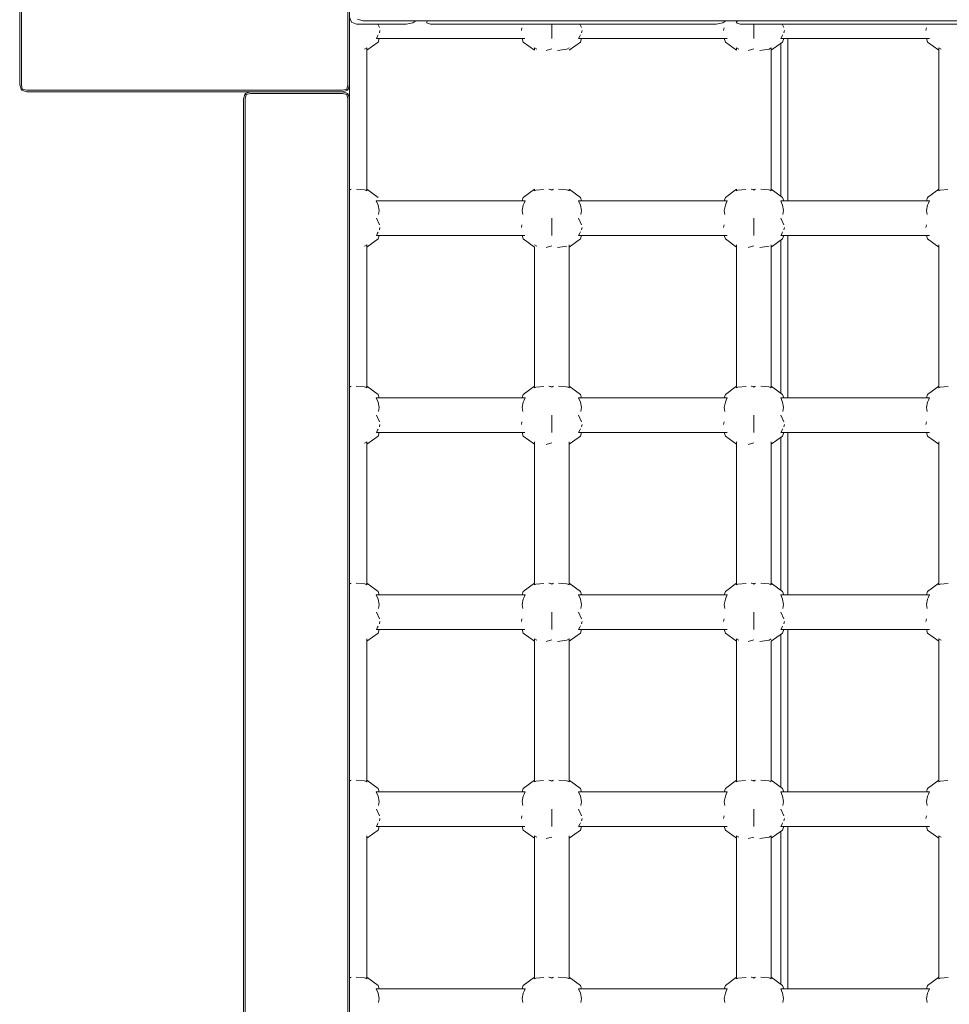
# Model space of a CAD drawing. Units: millimetres. Extents: x -2841 to 4667, y -3515 to 4357.
# Drawn here: x -1342 to -947, y -686 to -268 of the extents above; entities that cross this region are included whole.
import ezdxf

# ---------------------------------------------------------------- set-up
doc = ezdxf.new("R2010")
doc.units = ezdxf.units.MM
doc.header["$MEASUREMENT"] = 0
for name, color, linetype, lineweight in [('B_Ном._пера__7', 7, 'Continuous', 18), ('O_Ном._пера__7', 7, 'Continuous', 18), ('R_Ном._пера__7', 7, 'Continuous', 18), ('S_Ном._пера__7', 7, 'Continuous', 18)]:
    doc.layers.add(name, color=color, linetype=linetype, lineweight=lineweight)

msp = doc.modelspace()

# ---------------------------------------------------------------- linework, layer by layer
at = {"layer": 'B_Ном._пера__7', "color": 7, "linetype": 'Continuous', "lineweight": 18}
for points in [[(-1341.88, -295.21), (-1341.88, -161.21)], [(-1341.14, -161.21), (-1341.14, -295.21)], [(-1202.62, -295.21), (-1202.62, -161.21)], [(-1201.88, -161.21), (-1201.88, -295.21)], [(-1341.13, -297.46), (-1341.88, -295.21)], [(-1340.76, -297.08), (-1341.14, -295.21)], [(-1202.99, -297.08), (-1202.62, -295.21)], [(-1202.63, -297.46), (-1201.88, -295.21)], [(-1340.76, -297.08), (-1341.13, -297.46)], [(-1341.13, -297.46), (-1338.88, -298.21)], [(-1340.76, -297.08), (-1338.91, -297.46)], [(-1338.91, -297.46), (-1204.84, -297.46)], [(-1209.24, -297.46), (-1338.88, -297.46)], [(-1204.88, -298.21), (-1338.88, -298.21)], [(-1202.63, -297.46), (-1204.88, -298.21)], [(-1202.99, -297.08), (-1204.84, -297.46)], [(-1202.99, -297.08), (-1202.63, -297.46)]]:
    msp.add_lwpolyline(points, dxfattribs=at)
at = {"layer": 'O_Ном._пера__7', "color": 7, "linetype": 'Continuous', "lineweight": 18}
for points in [[(-1201.88, -275.57), (-1201.88, -268.21)], [(-1201.88, -268.21), (-1201.88, -275.57)], [(-1189.23, -270.94), (-1189.93, -269.42)], [(-1128.72, -270.95), (-1128.97, -272.08)], [(-1116.06, -275.57), (-1116.06, -269.42)], [(-1116.06, -269.42), (-1116.06, -275.57)], [(-1116.06, -275.57), (-1116.06, -269.42)], [(-1116.06, -269.42), (-1116.06, -275.57)], [(-1103.41, -270.94), (-1104.12, -269.42)], [(-1042.9, -270.95), (-1043.16, -272.08)], [(-1030.25, -275.57), (-1030.25, -269.42)], [(-1030.25, -269.42), (-1030.25, -275.57)], [(-1030.25, -275.57), (-1030.25, -269.42)], [(-1030.25, -269.42), (-1030.25, -275.57)], [(-1017.6, -270.94), (-1018.3, -269.42)], [(-957.09, -270.95), (-957.35, -272.08)], [(-1189.97, -274.55), (-1190.5, -275.57)], [(-1189.55, -275.57), (-1190.5, -275.57)], [(-1127.44, -275.57), (-1190.5, -275.57)], [(-1189.97, -274.55), (-1189.72, -274.05)], [(-1189.27, -275.57), (-1189.74, -277.03)], [(-1189.27, -275.57), (-1189.55, -275.57)], [(-1189.21, -273.07), (-1188.97, -272.08)], [(-1128.39, -275.57), (-1128.67, -275.57)], [(-1128.2, -277.03), (-1128.67, -275.57)], [(-1104.16, -274.55), (-1104.69, -275.57)], [(-1103.73, -275.57), (-1104.69, -275.57)], [(-1041.63, -275.57), (-1104.69, -275.57)], [(-1104.16, -274.55), (-1103.9, -274.04)], [(-1103.46, -275.57), (-1103.93, -277.03)], [(-1103.46, -275.57), (-1103.73, -275.57)], [(-1103.4, -273.07), (-1103.15, -272.08)], [(-1042.58, -275.57), (-1042.86, -275.57)], [(-1042.39, -277.03), (-1042.86, -275.57)], [(-1018.35, -274.55), (-1018.87, -275.57)], [(-1017.92, -275.57), (-1018.87, -275.57)], [(-955.82, -275.57), (-1018.87, -275.57)], [(-1018.35, -274.55), (-1018.09, -274.04)], [(-1017.64, -275.57), (-1018.12, -277.03)], [(-1017.64, -275.57), (-1017.92, -275.57)], [(-1017.59, -273.07), (-1017.34, -272.08)], [(-1015.88, -344.48), (-1015.88, -275.57)], [(-956.77, -275.57), (-957.05, -275.57)], [(-956.57, -277.03), (-957.05, -275.57)], [(-1195.49, -280.06), (-1194.52, -279.49)], [(-1194.52, -280.49), (-1189.74, -277.03)], [(-1194.52, -279.49), (-1194.52, -340.22)], [(-1128.2, -277.03), (-1123.43, -280.49)], [(-1123.43, -280.49), (-1123.43, -279.49)], [(-1122.45, -280.06), (-1123.43, -279.49)], [(-1118.5, -280.62), (-1116.06, -279.99)], [(-1113.63, -280.62), (-1109.68, -280.06)], [(-1109.68, -280.06), (-1108.7, -279.49)], [(-1108.7, -280.49), (-1103.93, -277.03)], [(-1042.39, -277.03), (-1037.61, -280.49)], [(-1037.61, -280.49), (-1037.61, -279.49)], [(-1036.64, -280.06), (-1037.61, -279.49)], [(-1032.69, -280.62), (-1030.25, -279.99)], [(-1027.82, -280.62), (-1023.87, -280.06)], [(-1023.87, -280.06), (-1022.89, -279.49)], [(-1022.89, -280.49), (-1018.12, -277.03)], [(-1022.89, -340.22), (-1022.89, -279.49)], [(-1018.88, -277.58), (-1018.88, -342.48)], [(-956.57, -277.03), (-951.8, -280.49)], [(-950.83, -280.06), (-951.8, -279.49)], [(-951.8, -280.49), (-951.8, -279.49)], [(-951.8, -279.49), (-951.8, -340.22)], [(-1201.88, -337.58), (-1201.88, -282.47)], [(-1201.49, -339.61), (-1201.88, -339.9)], [(-1201.15, -339.56), (-1201.49, -339.61)], [(-1195.57, -339.85), (-1198.96, -339.56)], [(-1195.57, -339.85), (-1195.04, -339.89)], [(-1195.04, -339.89), (-1194.52, -340.22)], [(-1194.52, -339.56), (-1194.52, -340.22)], [(-1194.52, -339.56), (-1189.74, -343.03)], [(-1128.2, -343.03), (-1123.43, -339.56)], [(-1123.43, -340.04), (-1123.43, -339.56)], [(-1122.9, -339.89), (-1123.43, -340.22)], [(-1123.43, -340.04), (-1123.43, -340.22)], [(-1119.57, -339.61), (-1122.9, -339.89)], [(-1117.15, -339.5), (-1117.26, -339.48)], [(-1117.15, -339.5), (-1116.45, -339.61)], [(-1116.45, -339.61), (-1116.06, -339.9)], [(-1115.68, -339.61), (-1116.06, -339.9)], [(-1115.34, -339.56), (-1115.68, -339.61)], [(-1109.76, -339.85), (-1113.16, -339.56)], [(-1109.76, -339.85), (-1109.23, -339.89)], [(-1109.23, -339.89), (-1108.7, -340.22)], [(-1108.7, -339.56), (-1108.7, -340.22)], [(-1108.7, -339.56), (-1103.93, -343.03)], [(-1042.39, -343.03), (-1037.61, -339.56)], [(-1037.61, -340.04), (-1037.61, -339.56)], [(-1037.09, -339.89), (-1037.61, -340.22)], [(-1037.61, -340.04), (-1037.61, -340.22)], [(-1033.74, -339.61), (-1037.09, -339.89)], [(-1031.34, -339.5), (-1031.44, -339.48)], [(-1031.34, -339.5), (-1030.64, -339.61)], [(-1030.64, -339.61), (-1030.25, -339.9)], [(-1029.87, -339.61), (-1030.25, -339.9)], [(-1029.54, -339.56), (-1029.87, -339.61)], [(-1023.95, -339.85), (-1027.34, -339.56)], [(-1023.95, -339.85), (-1023.41, -339.89)], [(-1023.41, -339.89), (-1022.89, -340.22)], [(-1022.89, -339.56), (-1022.89, -340.22)], [(-1022.89, -339.56), (-1018.12, -343.03)], [(-956.57, -343.03), (-951.8, -339.56)], [(-951.8, -340.04), (-951.8, -339.56)], [(-951.28, -339.89), (-951.8, -340.22)], [(-951.8, -340.04), (-951.8, -340.22)], [(-947.94, -339.61), (-951.28, -339.89)], [(-1190.05, -344.48), (-1190.55, -344.48)], [(-1189.74, -346.31), (-1190.55, -344.48)], [(-1190.55, -344.48), (-1127.39, -344.48)], [(-1190.05, -344.48), (-1189.74, -344.48)], [(-1189.74, -344.48), (-1189.27, -344.48)], [(-1189.28, -348.54), (-1189.74, -346.31)], [(-1128.2, -343.03), (-1128.67, -344.48)], [(-1128.2, -346.31), (-1128.67, -348.54)], [(-1128.2, -344.48), (-1127.39, -344.48)], [(-1127.84, -345.49), (-1128.2, -346.31)], [(-1127.84, -345.49), (-1127.39, -344.48)], [(-1104.24, -344.48), (-1104.73, -344.48)], [(-1103.93, -346.31), (-1104.73, -344.48)], [(-1104.73, -344.48), (-1041.58, -344.48)], [(-1104.24, -344.48), (-1103.93, -344.48)], [(-1103.46, -344.48), (-1103.93, -343.03)], [(-1103.46, -348.54), (-1103.93, -346.31)], [(-1042.39, -343.03), (-1042.86, -344.48)], [(-1042.39, -346.31), (-1042.85, -348.54)], [(-1042.39, -344.48), (-1041.58, -344.48)], [(-1042.03, -345.49), (-1042.39, -346.31)], [(-1042.03, -345.49), (-1041.58, -344.48)], [(-1018.42, -344.48), (-1018.92, -344.48)], [(-1018.12, -346.31), (-1018.92, -344.48)], [(-1018.92, -344.48), (-955.77, -344.48)], [(-1018.42, -344.48), (-1018.12, -344.48)], [(-1017.64, -344.48), (-1018.12, -343.03)], [(-1017.65, -348.54), (-1018.12, -346.31)], [(-956.57, -343.03), (-957.05, -344.48)], [(-956.57, -346.31), (-957.04, -348.54)], [(-956.21, -345.49), (-956.57, -346.31)], [(-956.21, -345.49), (-955.77, -344.48)], [(-1189.56, -350.2), (-1189.28, -348.54)], [(-1128.67, -348.54), (-1128.38, -350.2)], [(-1103.75, -350.19), (-1103.46, -348.54)], [(-1042.85, -348.54), (-1042.56, -350.19)], [(-1017.94, -350.19), (-1017.65, -348.54)], [(-957.04, -348.54), (-956.75, -350.2)], [(-1201.88, -359.21), (-1201.88, -351.85)], [(-1201.88, -351.85), (-1201.88, -359.21)], [(-1189.23, -354.58), (-1190.49, -351.85)], [(-1128.72, -354.58), (-1128.97, -355.71)], [(-1116.06, -359.21), (-1116.06, -351.85)], [(-1116.06, -351.85), (-1116.06, -359.21)], [(-1116.06, -359.21), (-1116.06, -351.85)], [(-1116.06, -351.85), (-1116.06, -359.21)], [(-1103.41, -354.58), (-1104.68, -351.85)], [(-1042.9, -354.58), (-1043.16, -355.71)], [(-1030.25, -359.21), (-1030.25, -351.85)], [(-1030.25, -351.85), (-1030.25, -359.21)], [(-1030.25, -359.21), (-1030.25, -351.85)], [(-1030.25, -351.85), (-1030.25, -359.21)], [(-1017.6, -354.58), (-1018.87, -351.85)], [(-957.09, -354.58), (-957.35, -355.71)], [(-1189.97, -358.19), (-1190.5, -359.21)], [(-1189.55, -359.21), (-1190.5, -359.21)], [(-1190.5, -359.21), (-1127.44, -359.21)], [(-1189.97, -358.19), (-1189.72, -357.69)], [(-1189.27, -359.21), (-1189.74, -360.66)], [(-1189.27, -359.21), (-1189.55, -359.21)], [(-1189.21, -356.7), (-1188.97, -355.71)], [(-1128.39, -359.21), (-1128.67, -359.21)], [(-1128.2, -360.66), (-1128.67, -359.21)], [(-1104.16, -358.19), (-1104.69, -359.21)], [(-1103.73, -359.21), (-1104.69, -359.21)], [(-1104.69, -359.21), (-1041.63, -359.21)], [(-1104.16, -358.19), (-1103.9, -357.67)], [(-1103.46, -359.21), (-1103.93, -360.66)], [(-1103.46, -359.21), (-1103.73, -359.21)], [(-1103.4, -356.7), (-1103.15, -355.71)], [(-1042.58, -359.21), (-1042.86, -359.21)], [(-1042.39, -360.66), (-1042.86, -359.21)], [(-1018.35, -358.19), (-1018.87, -359.21)], [(-1017.92, -359.21), (-1018.87, -359.21)], [(-1018.87, -359.21), (-955.82, -359.21)], [(-1018.35, -358.19), (-1018.08, -357.67)], [(-1017.64, -359.21), (-1018.12, -360.66)], [(-1017.64, -359.21), (-1017.92, -359.21)], [(-1017.59, -356.7), (-1017.34, -355.71)], [(-1015.88, -428.12), (-1015.88, -359.21)], [(-956.77, -359.21), (-957.05, -359.21)], [(-956.57, -360.66), (-957.05, -359.21)], [(-1195.49, -363.7), (-1194.52, -363.13)], [(-1194.52, -364.13), (-1189.74, -360.66)], [(-1194.52, -363.13), (-1194.52, -423.86)], [(-1128.2, -360.66), (-1123.43, -364.13)], [(-1122.45, -363.7), (-1123.43, -363.13)], [(-1118.5, -364.26), (-1116.06, -363.63)], [(-1108.7, -364.13), (-1103.93, -360.66)], [(-1108.7, -423.86), (-1108.7, -363.13)], [(-1042.39, -360.66), (-1037.61, -364.13)], [(-1037.61, -364.13), (-1037.61, -363.13)], [(-1037.61, -423.86), (-1037.61, -363.13)], [(-1032.69, -364.26), (-1030.25, -363.63)], [(-1022.89, -364.13), (-1018.12, -360.66)], [(-1022.89, -423.86), (-1022.89, -363.13)], [(-1018.88, -361.21), (-1018.88, -426.11)], [(-956.57, -360.66), (-951.8, -364.13)], [(-951.8, -364.13), (-951.8, -363.13)], [(-951.8, -363.13), (-951.8, -423.86)], [(-1201.88, -421.22), (-1201.88, -366.11)], [(-1123.43, -423.2), (-1123.43, -364.13)], [(-1113.63, -364.26), (-1109.68, -363.7)], [(-1027.82, -364.26), (-1023.87, -363.7)], [(-1201.49, -423.25), (-1201.88, -423.54)], [(-1201.15, -423.19), (-1201.49, -423.25)], [(-1195.57, -423.48), (-1199.02, -423.19)], [(-1195.57, -423.48), (-1195.04, -423.53)], [(-1195.04, -423.53), (-1194.52, -423.86)], [(-1194.52, -423.2), (-1194.52, -423.86)], [(-1194.52, -423.2), (-1189.74, -426.66)], [(-1128.2, -426.66), (-1123.43, -423.2)], [(-1123.43, -423.67), (-1123.43, -423.2)], [(-1122.9, -423.53), (-1123.43, -423.86)], [(-1123.43, -423.67), (-1123.43, -423.86)], [(-1119.46, -423.24), (-1122.9, -423.53)], [(-1117.15, -423.13), (-1117.26, -423.12)], [(-1117.15, -423.13), (-1116.45, -423.25)], [(-1116.45, -423.25), (-1116.06, -423.54)], [(-1115.68, -423.25), (-1116.06, -423.54)], [(-1115.34, -423.19), (-1115.68, -423.25)], [(-1109.76, -423.48), (-1113.22, -423.19)], [(-1109.76, -423.48), (-1109.23, -423.53)], [(-1109.23, -423.53), (-1108.7, -423.86)], [(-1108.7, -423.2), (-1108.7, -423.86)], [(-1108.7, -423.2), (-1103.93, -426.66)], [(-1042.39, -426.66), (-1037.61, -423.2)], [(-1037.61, -423.67), (-1037.61, -423.2)], [(-1037.09, -423.53), (-1037.61, -423.86)], [(-1037.61, -423.67), (-1037.61, -423.86)], [(-1033.62, -423.23), (-1037.09, -423.53)], [(-1031.34, -423.13), (-1031.45, -423.11)], [(-1031.34, -423.13), (-1030.64, -423.25)], [(-1030.64, -423.25), (-1030.25, -423.54)], [(-1029.87, -423.25), (-1030.25, -423.54)], [(-1029.54, -423.2), (-1029.87, -423.25)], [(-1023.95, -423.48), (-1027.4, -423.19)], [(-1023.95, -423.48), (-1023.41, -423.53)], [(-1023.41, -423.53), (-1022.89, -423.86)], [(-1022.89, -423.2), (-1022.89, -423.86)], [(-1022.89, -423.2), (-1018.12, -426.66)], [(-956.57, -426.66), (-951.8, -423.2)], [(-951.8, -423.67), (-951.8, -423.2)], [(-951.28, -423.53), (-951.8, -423.86)], [(-951.8, -423.67), (-951.8, -423.86)], [(-947.84, -423.24), (-951.28, -423.53)], [(-1190.05, -428.12), (-1190.55, -428.12)], [(-1189.74, -429.95), (-1190.55, -428.12)], [(-1190.55, -428.12), (-1127.39, -428.12)], [(-1190.05, -428.12), (-1189.74, -428.12)], [(-1189.27, -428.12), (-1189.74, -426.66)], [(-1189.74, -428.12), (-1189.27, -428.12)], [(-1189.28, -432.18), (-1189.74, -429.95)], [(-1128.2, -426.66), (-1128.67, -428.12)], [(-1128.2, -429.95), (-1128.67, -432.18)], [(-1128.2, -428.12), (-1127.39, -428.12)], [(-1127.84, -429.13), (-1128.2, -429.95)], [(-1127.84, -429.13), (-1127.39, -428.12)], [(-1104.24, -428.12), (-1104.73, -428.12)], [(-1103.93, -429.95), (-1104.73, -428.12)], [(-1104.73, -428.12), (-1041.58, -428.12)], [(-1104.24, -428.12), (-1103.93, -428.12)], [(-1103.46, -428.12), (-1103.93, -426.66)], [(-1103.93, -428.12), (-1103.46, -428.12)], [(-1103.46, -432.18), (-1103.93, -429.95)], [(-1042.39, -426.66), (-1042.86, -428.12)], [(-1042.39, -429.95), (-1042.85, -432.18)], [(-1042.39, -428.12), (-1041.58, -428.12)], [(-1042.03, -429.13), (-1042.39, -429.95)], [(-1042.03, -429.13), (-1041.58, -428.12)], [(-1018.42, -428.12), (-1018.92, -428.12)], [(-1018.12, -429.95), (-1018.92, -428.12)], [(-1018.92, -428.12), (-955.77, -428.12)], [(-1018.42, -428.12), (-1018.12, -428.12)], [(-1017.64, -428.12), (-1018.12, -426.66)], [(-1017.65, -432.18), (-1018.12, -429.95)], [(-956.57, -426.66), (-957.05, -428.12)], [(-956.57, -429.95), (-957.04, -432.18)], [(-956.21, -429.13), (-956.57, -429.95)], [(-956.21, -429.13), (-955.77, -428.12)], [(-1189.56, -433.83), (-1189.28, -432.18)], [(-1128.67, -432.18), (-1128.38, -433.83)], [(-1103.75, -433.83), (-1103.46, -432.18)], [(-1042.85, -432.18), (-1042.56, -433.83)], [(-1017.94, -433.83), (-1017.65, -432.18)], [(-957.04, -432.18), (-956.75, -433.83)], [(-1201.88, -442.84), (-1201.88, -435.48)], [(-1201.88, -435.48), (-1201.88, -442.84)], [(-1189.23, -438.22), (-1190.49, -435.48)], [(-1128.72, -438.22), (-1128.97, -439.35)], [(-1116.06, -442.84), (-1116.06, -435.48)], [(-1116.06, -435.48), (-1116.06, -442.84)], [(-1116.06, -442.84), (-1116.06, -435.48)], [(-1116.06, -435.48), (-1116.06, -442.84)], [(-1103.41, -438.22), (-1104.68, -435.48)], [(-1042.9, -438.22), (-1043.16, -439.35)], [(-1030.25, -442.84), (-1030.25, -435.48)], [(-1030.25, -435.48), (-1030.25, -442.84)], [(-1030.25, -442.84), (-1030.25, -435.48)], [(-1030.25, -435.48), (-1030.25, -442.84)], [(-1017.6, -438.22), (-1018.87, -435.48)], [(-957.09, -438.22), (-957.35, -439.35)], [(-1189.97, -441.82), (-1190.5, -442.84)], [(-1189.55, -442.84), (-1190.5, -442.84)], [(-1190.5, -442.84), (-1127.44, -442.84)], [(-1189.97, -441.82), (-1189.73, -441.34)], [(-1189.27, -442.84), (-1189.74, -444.3)], [(-1189.27, -442.84), (-1189.55, -442.84)], [(-1189.21, -440.34), (-1188.97, -439.35)], [(-1128.39, -442.84), (-1128.67, -442.84)], [(-1128.2, -444.3), (-1128.67, -442.84)], [(-1104.16, -441.82), (-1104.69, -442.84)], [(-1103.73, -442.84), (-1104.69, -442.84)], [(-1104.69, -442.84), (-1041.63, -442.84)], [(-1104.16, -441.82), (-1103.9, -441.31)], [(-1103.46, -442.84), (-1103.93, -444.3)], [(-1103.46, -442.84), (-1103.73, -442.84)], [(-1103.4, -440.34), (-1103.15, -439.35)], [(-1042.58, -442.84), (-1042.86, -442.84)], [(-1042.39, -444.3), (-1042.86, -442.84)], [(-1018.35, -441.82), (-1018.87, -442.84)], [(-1017.92, -442.84), (-1018.87, -442.84)], [(-1018.87, -442.84), (-955.82, -442.84)], [(-1018.35, -441.82), (-1018.09, -441.31)], [(-1017.64, -442.84), (-1018.12, -444.3)], [(-1017.64, -442.84), (-1017.92, -442.84)], [(-1017.59, -440.34), (-1017.34, -439.35)], [(-1015.88, -511.76), (-1015.88, -442.84)], [(-956.77, -442.84), (-957.05, -442.84)], [(-956.57, -444.3), (-957.05, -442.84)], [(-1195.49, -447.34), (-1194.52, -446.76)], [(-1194.52, -447.77), (-1189.74, -444.3)], [(-1194.52, -446.76), (-1194.52, -507.5)], [(-1128.2, -444.3), (-1123.43, -447.77)], [(-1123.43, -447.77), (-1123.43, -446.76)], [(-1123.43, -507.5), (-1123.43, -446.76)], [(-1118.5, -447.89), (-1116.06, -447.26)], [(-1108.7, -447.77), (-1103.93, -444.3)], [(-1108.7, -507.5), (-1108.7, -446.76)], [(-1042.39, -444.3), (-1037.61, -447.77)], [(-1037.61, -447.77), (-1037.61, -446.76)], [(-1037.61, -507.5), (-1037.61, -446.76)], [(-1032.69, -447.89), (-1030.25, -447.26)], [(-1022.89, -447.77), (-1018.12, -444.3)], [(-1022.89, -507.5), (-1022.89, -446.76)], [(-1018.88, -444.85), (-1018.88, -509.75)], [(-956.57, -444.3), (-951.8, -447.77)], [(-951.8, -447.77), (-951.8, -446.76)], [(-951.8, -446.76), (-951.8, -507.5)], [(-1201.88, -504.85), (-1201.88, -449.75)], [(-1201.49, -506.89), (-1201.88, -507.18)], [(-1201.15, -506.83), (-1201.49, -506.89)], [(-1195.57, -507.12), (-1199.02, -506.83)], [(-1195.57, -507.12), (-1195.04, -507.16)], [(-1195.04, -507.16), (-1194.52, -507.5)], [(-1194.52, -506.83), (-1194.52, -507.5)], [(-1194.52, -506.83), (-1189.74, -510.3)], [(-1128.2, -510.3), (-1123.43, -506.83)], [(-1123.43, -507.31), (-1123.43, -506.83)], [(-1122.9, -507.16), (-1123.43, -507.5)], [(-1123.43, -507.31), (-1123.43, -507.5)], [(-1119.5, -506.88), (-1122.9, -507.16)], [(-1117.15, -506.77), (-1117.26, -506.75)], [(-1117.15, -506.77), (-1116.45, -506.89)], [(-1116.45, -506.89), (-1116.06, -507.18)], [(-1115.68, -506.89), (-1116.06, -507.18)], [(-1115.34, -506.83), (-1115.68, -506.89)], [(-1109.76, -507.12), (-1113.22, -506.83)], [(-1109.76, -507.12), (-1109.23, -507.16)], [(-1109.23, -507.16), (-1108.7, -507.5)], [(-1108.7, -506.83), (-1108.7, -507.5)], [(-1108.7, -506.83), (-1103.93, -510.3)], [(-1042.39, -510.3), (-1037.61, -506.83)], [(-1037.61, -507.31), (-1037.61, -506.83)], [(-1037.09, -507.16), (-1037.61, -507.5)], [(-1037.61, -507.31), (-1037.61, -507.5)], [(-1033.61, -506.87), (-1037.09, -507.16)], [(-1031.34, -506.77), (-1031.45, -506.75)], [(-1031.34, -506.77), (-1030.64, -506.89)], [(-1030.64, -506.89), (-1030.25, -507.18)], [(-1029.87, -506.89), (-1030.25, -507.18)], [(-1029.54, -506.83), (-1029.87, -506.89)], [(-1023.95, -507.12), (-1027.4, -506.83)], [(-1023.95, -507.12), (-1023.41, -507.16)], [(-1023.41, -507.16), (-1022.89, -507.5)], [(-1022.89, -506.83), (-1022.89, -507.5)], [(-1022.89, -506.83), (-1018.12, -510.3)], [(-956.57, -510.3), (-951.8, -506.83)], [(-951.8, -507.31), (-951.8, -506.83)], [(-951.28, -507.16), (-951.8, -507.5)], [(-951.8, -507.31), (-951.8, -507.5)], [(-947.84, -506.87), (-951.28, -507.16)], [(-1190.05, -511.76), (-1190.55, -511.76)], [(-1189.74, -513.58), (-1190.55, -511.76)], [(-1190.55, -511.76), (-1127.39, -511.76)], [(-1190.05, -511.76), (-1189.74, -511.76)], [(-1189.27, -511.76), (-1189.74, -510.3)], [(-1189.74, -511.76), (-1189.27, -511.76)], [(-1189.28, -515.82), (-1189.74, -513.58)], [(-1128.2, -510.3), (-1128.67, -511.76)], [(-1128.2, -513.58), (-1128.67, -515.82)], [(-1128.2, -511.76), (-1127.39, -511.76)], [(-1127.84, -512.77), (-1128.2, -513.58)], [(-1127.84, -512.77), (-1127.39, -511.76)], [(-1104.24, -511.76), (-1104.73, -511.76)], [(-1103.93, -513.58), (-1104.73, -511.76)], [(-1104.73, -511.76), (-1041.58, -511.76)], [(-1104.24, -511.76), (-1103.93, -511.76)], [(-1103.46, -511.76), (-1103.93, -510.3)], [(-1103.46, -515.82), (-1103.93, -513.58)], [(-1042.39, -510.3), (-1042.86, -511.76)], [(-1042.39, -513.58), (-1042.85, -515.82)], [(-1042.39, -511.76), (-1041.58, -511.76)], [(-1042.03, -512.77), (-1042.39, -513.58)], [(-1042.03, -512.77), (-1041.58, -511.76)], [(-1018.42, -511.76), (-1018.92, -511.76)], [(-1018.12, -513.58), (-1018.92, -511.76)], [(-1018.92, -511.76), (-955.77, -511.76)], [(-1018.42, -511.76), (-1018.12, -511.76)], [(-1017.64, -511.76), (-1018.12, -510.3)], [(-1018.12, -511.76), (-1017.64, -511.76)], [(-1017.65, -515.82), (-1018.12, -513.58)], [(-956.57, -510.3), (-957.05, -511.76)], [(-956.57, -513.58), (-957.04, -515.82)], [(-956.57, -511.76), (-955.77, -511.76)], [(-956.21, -512.77), (-956.57, -513.58)], [(-956.21, -512.77), (-955.77, -511.76)], [(-1189.56, -517.47), (-1189.28, -515.82)], [(-1128.67, -515.82), (-1128.38, -517.47)], [(-1103.75, -517.47), (-1103.46, -515.82)], [(-1042.85, -515.82), (-1042.56, -517.47)], [(-1017.94, -517.47), (-1017.65, -515.82)], [(-957.04, -515.82), (-956.75, -517.47)], [(-1201.88, -526.48), (-1201.88, -519.12)], [(-1201.88, -519.12), (-1201.88, -526.48)], [(-1189.23, -521.85), (-1190.49, -519.12)], [(-1128.72, -521.85), (-1128.97, -522.99)], [(-1116.06, -526.48), (-1116.06, -519.12)], [(-1116.06, -519.12), (-1116.06, -526.48)], [(-1116.06, -526.48), (-1116.06, -519.12)], [(-1116.06, -519.12), (-1116.06, -526.48)], [(-1103.41, -521.85), (-1104.68, -519.12)], [(-1042.9, -521.85), (-1043.16, -522.99)], [(-1030.25, -526.48), (-1030.25, -519.12)], [(-1030.25, -519.12), (-1030.25, -526.48)], [(-1030.25, -526.48), (-1030.25, -519.12)], [(-1030.25, -519.12), (-1030.25, -526.48)], [(-1017.6, -521.85), (-1018.87, -519.12)], [(-957.09, -521.85), (-957.35, -522.99)], [(-1189.97, -525.46), (-1190.5, -526.48)], [(-1189.55, -526.48), (-1190.5, -526.48)], [(-1190.5, -526.48), (-1127.44, -526.48)], [(-1189.97, -525.46), (-1189.73, -524.99)], [(-1189.27, -526.48), (-1189.74, -527.93)], [(-1189.27, -526.48), (-1189.55, -526.48)], [(-1189.21, -523.98), (-1188.97, -522.99)], [(-1128.39, -526.48), (-1128.67, -526.48)], [(-1128.2, -527.93), (-1128.67, -526.48)], [(-1104.16, -525.46), (-1104.69, -526.48)], [(-1103.73, -526.48), (-1104.69, -526.48)], [(-1104.69, -526.48), (-1041.63, -526.48)], [(-1104.16, -525.46), (-1103.9, -524.95)], [(-1103.46, -526.48), (-1103.93, -527.93)], [(-1103.46, -526.48), (-1103.73, -526.48)], [(-1103.4, -523.97), (-1103.15, -522.99)], [(-1042.58, -526.48), (-1042.86, -526.48)], [(-1042.39, -527.93), (-1042.86, -526.48)], [(-1018.35, -525.46), (-1018.87, -526.48)], [(-1017.92, -526.48), (-1018.87, -526.48)], [(-1018.87, -526.48), (-955.82, -526.48)], [(-1018.35, -525.46), (-1018.11, -525)], [(-1017.64, -526.48), (-1018.12, -527.93)], [(-1017.64, -526.48), (-1017.92, -526.48)], [(-1017.59, -523.98), (-1017.34, -522.99)], [(-1015.88, -595.39), (-1015.88, -526.48)], [(-956.77, -526.48), (-957.05, -526.48)], [(-956.57, -527.93), (-957.05, -526.48)], [(-1194.52, -531.4), (-1189.74, -527.93)], [(-1194.52, -530.4), (-1194.52, -591.13)], [(-1128.2, -527.93), (-1123.43, -531.4)], [(-1123.43, -531.4), (-1123.43, -530.4)], [(-1122.45, -530.97), (-1123.43, -530.4)], [(-1123.43, -591.13), (-1123.43, -530.4)], [(-1109.68, -530.97), (-1108.7, -530.4)], [(-1108.7, -531.4), (-1103.93, -527.93)], [(-1108.7, -591.13), (-1108.7, -530.4)], [(-1042.39, -527.93), (-1037.61, -531.4)], [(-1037.61, -531.4), (-1037.61, -530.4)], [(-1036.64, -530.97), (-1037.61, -530.4)], [(-1037.61, -591.13), (-1037.61, -530.4)], [(-1023.87, -530.97), (-1022.89, -530.4)], [(-1022.89, -531.4), (-1018.12, -527.93)], [(-1018.88, -528.49), (-1018.88, -593.38)], [(-956.57, -527.93), (-951.8, -531.4)], [(-950.83, -530.97), (-951.8, -530.4)], [(-951.8, -531.4), (-951.8, -530.4)], [(-951.8, -530.4), (-951.8, -591.13)], [(-1201.88, -588.49), (-1201.88, -533.38)], [(-1118.5, -531.53), (-1116.06, -530.9)], [(-1113.63, -531.53), (-1109.68, -530.97)], [(-1032.69, -531.53), (-1030.25, -530.9)], [(-1027.82, -531.53), (-1023.87, -530.97)], [(-1022.89, -590.47), (-1022.89, -531.4)], [(-1201.49, -590.52), (-1201.88, -590.81)], [(-1201.15, -590.47), (-1201.49, -590.52)], [(-1195.57, -590.76), (-1199.01, -590.46)], [(-1195.57, -590.76), (-1195.04, -590.8)], [(-1195.04, -590.8), (-1194.52, -591.13)], [(-1194.52, -590.47), (-1194.52, -591.13)], [(-1194.52, -590.47), (-1189.74, -593.94)], [(-1128.2, -593.94), (-1123.43, -590.47)], [(-1123.43, -590.95), (-1123.43, -590.47)], [(-1122.9, -590.8), (-1123.43, -591.13)], [(-1123.43, -590.95), (-1123.43, -591.13)], [(-1119.59, -590.52), (-1122.9, -590.8)], [(-1117.15, -590.41), (-1117.25, -590.39)], [(-1117.15, -590.41), (-1116.45, -590.52)], [(-1116.45, -590.52), (-1116.06, -590.81)], [(-1115.68, -590.52), (-1116.06, -590.81)], [(-1115.36, -590.47), (-1115.68, -590.52)], [(-1109.76, -590.76), (-1113.11, -590.47)], [(-1109.76, -590.76), (-1109.23, -590.8)], [(-1109.23, -590.8), (-1108.7, -591.13)], [(-1108.7, -590.47), (-1108.7, -591.13)], [(-1108.7, -590.47), (-1103.93, -593.94)], [(-1042.39, -593.94), (-1037.61, -590.47)], [(-1037.61, -590.95), (-1037.61, -590.47)], [(-1037.09, -590.8), (-1037.61, -591.13)], [(-1037.61, -590.95), (-1037.61, -591.13)], [(-1033.8, -590.52), (-1037.09, -590.8)], [(-1031.34, -590.41), (-1031.44, -590.39)], [(-1031.34, -590.41), (-1030.64, -590.52)], [(-1030.64, -590.52), (-1030.25, -590.81)], [(-1029.87, -590.52), (-1030.25, -590.81)], [(-1029.55, -590.47), (-1029.87, -590.52)], [(-1023.95, -590.75), (-1027.4, -590.46)], [(-1023.95, -590.75), (-1023.41, -590.8)], [(-1023.41, -590.8), (-1022.89, -591.13)], [(-1022.89, -590.47), (-1018.12, -593.94)], [(-956.57, -593.94), (-951.8, -590.47)], [(-951.8, -590.95), (-951.8, -590.47)], [(-951.28, -590.8), (-951.8, -591.13)], [(-951.8, -590.95), (-951.8, -591.13)], [(-947.94, -590.52), (-951.28, -590.8)], [(-1190.05, -595.39), (-1190.55, -595.39)], [(-1189.74, -597.22), (-1190.55, -595.39)], [(-1190.55, -595.39), (-1127.39, -595.39)], [(-1190.05, -595.39), (-1189.74, -595.39)], [(-1189.27, -595.39), (-1189.74, -593.94)], [(-1189.28, -599.45), (-1189.74, -597.22)], [(-1128.2, -593.94), (-1128.67, -595.39)], [(-1128.2, -597.22), (-1128.67, -599.45)], [(-1128.2, -595.39), (-1127.39, -595.39)], [(-1127.84, -596.4), (-1128.2, -597.22)], [(-1127.84, -596.4), (-1127.39, -595.39)], [(-1104.24, -595.39), (-1104.73, -595.39)], [(-1103.93, -597.22), (-1104.73, -595.39)], [(-1104.73, -595.39), (-1041.58, -595.39)], [(-1104.24, -595.39), (-1103.93, -595.39)], [(-1103.46, -595.39), (-1103.93, -593.94)], [(-1103.93, -595.39), (-1103.46, -595.39)], [(-1103.46, -599.45), (-1103.93, -597.22)], [(-1042.39, -593.94), (-1042.86, -595.39)], [(-1042.39, -597.22), (-1042.85, -599.45)], [(-1042.39, -595.39), (-1041.58, -595.39)], [(-1042.03, -596.4), (-1042.39, -597.22)], [(-1042.03, -596.4), (-1041.58, -595.39)], [(-1018.42, -595.39), (-1018.92, -595.39)], [(-1018.12, -597.22), (-1018.92, -595.39)], [(-1018.92, -595.39), (-955.77, -595.39)], [(-1018.42, -595.39), (-1018.12, -595.39)], [(-1017.64, -595.39), (-1018.12, -593.94)], [(-1017.65, -599.45), (-1018.12, -597.22)], [(-956.57, -593.94), (-957.05, -595.39)], [(-956.57, -597.22), (-957.04, -599.45)], [(-956.57, -595.39), (-955.77, -595.39)], [(-956.21, -596.4), (-956.57, -597.22)], [(-956.21, -596.4), (-955.77, -595.39)], [(-1189.56, -601.1), (-1189.28, -599.45)], [(-1128.67, -599.45), (-1128.38, -601.1)], [(-1103.75, -601.1), (-1103.46, -599.45)], [(-1042.85, -599.45), (-1042.56, -601.1)], [(-1017.94, -601.1), (-1017.65, -599.45)], [(-957.04, -599.45), (-956.75, -601.1)], [(-1201.88, -610.12), (-1201.88, -602.75)], [(-1201.88, -602.75), (-1201.88, -610.12)], [(-1189.23, -605.49), (-1190.49, -602.75)], [(-1128.72, -605.49), (-1128.97, -606.62)], [(-1116.06, -610.12), (-1116.06, -602.75)], [(-1116.06, -602.75), (-1116.06, -610.12)], [(-1116.06, -610.12), (-1116.06, -602.75)], [(-1116.06, -602.75), (-1116.06, -610.12)], [(-1103.41, -605.49), (-1104.68, -602.75)], [(-1042.9, -605.49), (-1043.16, -606.62)], [(-1030.25, -610.12), (-1030.25, -602.75)], [(-1030.25, -602.75), (-1030.25, -610.12)], [(-1030.25, -610.12), (-1030.25, -602.75)], [(-1030.25, -602.75), (-1030.25, -610.12)], [(-1017.6, -605.49), (-1018.87, -602.75)], [(-957.09, -605.49), (-957.35, -606.62)], [(-1189.97, -609.09), (-1190.5, -610.12)], [(-1189.55, -610.12), (-1190.5, -610.12)], [(-1190.5, -610.12), (-1127.44, -610.12)], [(-1189.97, -609.09), (-1189.71, -608.59)], [(-1189.27, -610.12), (-1189.74, -611.57)], [(-1189.27, -610.12), (-1189.55, -610.12)], [(-1189.21, -607.61), (-1188.97, -606.62)], [(-1128.39, -610.12), (-1128.67, -610.12)], [(-1128.2, -611.57), (-1128.67, -610.12)], [(-1104.16, -609.09), (-1104.69, -610.12)], [(-1103.73, -610.12), (-1104.69, -610.12)], [(-1104.69, -610.12), (-1041.63, -610.12)], [(-1104.16, -609.09), (-1103.9, -608.59)], [(-1103.46, -610.12), (-1103.93, -611.57)], [(-1103.46, -610.12), (-1103.73, -610.12)], [(-1103.4, -607.61), (-1103.15, -606.62)], [(-1042.58, -610.12), (-1042.86, -610.12)], [(-1042.39, -611.57), (-1042.86, -610.12)], [(-1018.35, -609.09), (-1018.87, -610.12)], [(-1017.92, -610.12), (-1018.87, -610.12)], [(-1018.87, -610.12), (-955.82, -610.12)], [(-1018.35, -609.09), (-1018.08, -608.57)], [(-1017.64, -610.12), (-1018.12, -611.57)], [(-1017.64, -610.12), (-1017.92, -610.12)], [(-1017.59, -607.61), (-1017.34, -606.62)], [(-1015.88, -679.03), (-1015.88, -610.12)], [(-956.77, -610.12), (-957.05, -610.12)], [(-956.57, -611.57), (-957.05, -610.12)], [(-1194.52, -615.04), (-1189.74, -611.57)], [(-1194.52, -614.03), (-1194.52, -674.77)], [(-1128.2, -611.57), (-1123.43, -615.04)], [(-1123.43, -615.04), (-1123.43, -614.03)], [(-1122.45, -614.61), (-1123.43, -614.03)], [(-1123.43, -674.77), (-1123.43, -614.03)], [(-1108.7, -615.04), (-1103.93, -611.57)], [(-1108.7, -674.77), (-1108.7, -614.03)], [(-1042.39, -611.57), (-1037.61, -615.04)], [(-1037.61, -615.04), (-1037.61, -614.03)], [(-1036.64, -614.61), (-1037.61, -614.03)], [(-1037.61, -674.77), (-1037.61, -614.03)], [(-1023.87, -614.61), (-1022.89, -614.03)], [(-1022.89, -615.04), (-1018.12, -611.57)], [(-1022.89, -674.77), (-1022.89, -614.03)], [(-1018.88, -612.12), (-1018.88, -677.02)], [(-956.57, -611.57), (-951.8, -615.04)], [(-950.83, -614.61), (-951.8, -614.03)], [(-951.8, -615.04), (-951.8, -614.03)], [(-951.8, -614.03), (-951.8, -674.77)], [(-1201.88, -672.12), (-1201.88, -617.02)], [(-1118.5, -615.17), (-1116.06, -614.54)], [(-1032.69, -615.17), (-1030.25, -614.54)], [(-1027.82, -615.17), (-1023.87, -614.61)], [(-1201.49, -674.16), (-1201.88, -674.45)], [(-1201.15, -674.1), (-1201.49, -674.16)], [(-1195.57, -674.39), (-1199.12, -674.09)], [(-1195.57, -674.39), (-1195.04, -674.44)], [(-1195.04, -674.44), (-1194.52, -674.77)], [(-1194.52, -674.11), (-1194.52, -674.77)], [(-1194.52, -674.11), (-1189.74, -677.57)], [(-1128.2, -677.57), (-1123.43, -674.11)], [(-1123.43, -674.58), (-1123.43, -674.11)], [(-1122.9, -674.44), (-1123.43, -674.77)], [(-1123.43, -674.58), (-1123.43, -674.77)], [(-1119.47, -674.15), (-1122.9, -674.44)], [(-1117.15, -674.04), (-1117.26, -674.02)], [(-1117.15, -674.04), (-1116.45, -674.16)], [(-1116.45, -674.16), (-1116.06, -674.45)], [(-1115.68, -674.16), (-1116.06, -674.45)], [(-1115.34, -674.1), (-1115.68, -674.16)], [(-1109.76, -674.39), (-1113.29, -674.09)], [(-1109.76, -674.39), (-1109.23, -674.44)], [(-1109.23, -674.44), (-1108.7, -674.77)], [(-1108.7, -674.11), (-1108.7, -674.77)], [(-1108.7, -674.11), (-1103.93, -677.57)], [(-1042.39, -677.57), (-1037.61, -674.11)], [(-1037.61, -674.58), (-1037.61, -674.11)], [(-1037.09, -674.44), (-1037.61, -674.77)], [(-1037.61, -674.58), (-1037.61, -674.77)], [(-1033.62, -674.14), (-1037.09, -674.44)], [(-1031.34, -674.04), (-1031.45, -674.02)], [(-1031.34, -674.04), (-1030.64, -674.16)], [(-1030.64, -674.16), (-1030.25, -674.45)], [(-1029.87, -674.16), (-1030.25, -674.45)], [(-1029.54, -674.1), (-1029.87, -674.16)], [(-1023.95, -674.39), (-1027.4, -674.1)], [(-1023.95, -674.39), (-1023.41, -674.44)], [(-1023.41, -674.44), (-1022.89, -674.77)], [(-1022.89, -674.11), (-1022.89, -674.77)], [(-1022.89, -674.11), (-1018.12, -677.57)], [(-956.57, -677.57), (-951.8, -674.11)], [(-951.8, -674.58), (-951.8, -674.11)], [(-951.28, -674.44), (-951.8, -674.77)], [(-951.8, -674.58), (-951.8, -674.77)], [(-947.84, -674.15), (-951.28, -674.44)], [(-1189.74, -680.86), (-1190.55, -679.03)], [(-1190.05, -679.03), (-1190.55, -679.03)], [(-1127.39, -679.03), (-1190.55, -679.03)], [(-1190.05, -679.03), (-1189.74, -679.03)], [(-1189.27, -679.03), (-1189.74, -677.57)], [(-1189.28, -683.09), (-1189.74, -680.86)], [(-1128.2, -677.57), (-1128.67, -679.03)], [(-1128.2, -680.86), (-1128.67, -683.09)], [(-1128.2, -679.03), (-1127.39, -679.03)], [(-1127.84, -680.04), (-1128.2, -680.86)], [(-1127.84, -680.04), (-1127.39, -679.03)], [(-1103.93, -680.86), (-1104.73, -679.03)], [(-1104.24, -679.03), (-1104.73, -679.03)], [(-1041.58, -679.03), (-1104.73, -679.03)], [(-1104.24, -679.03), (-1103.93, -679.03)], [(-1103.46, -679.03), (-1103.93, -677.57)], [(-1103.46, -683.09), (-1103.93, -680.86)], [(-1042.39, -677.57), (-1042.86, -679.03)], [(-1042.39, -680.86), (-1042.85, -683.09)], [(-1042.39, -679.03), (-1041.58, -679.03)], [(-1042.03, -680.04), (-1042.39, -680.86)], [(-1042.03, -680.04), (-1041.58, -679.03)], [(-1018.12, -680.86), (-1018.92, -679.03)], [(-1018.42, -679.03), (-1018.92, -679.03)], [(-955.77, -679.03), (-1018.92, -679.03)], [(-1018.42, -679.03), (-1018.12, -679.03)], [(-1017.64, -679.03), (-1018.12, -677.57)], [(-1017.65, -683.09), (-1018.12, -680.86)], [(-956.57, -677.57), (-957.05, -679.03)], [(-956.57, -680.86), (-957.04, -683.09)], [(-956.21, -680.04), (-956.57, -680.86)], [(-956.21, -680.04), (-955.77, -679.03)], [(-1189.56, -684.74), (-1189.28, -683.09)], [(-1128.67, -683.09), (-1128.38, -684.74)], [(-1103.75, -684.74), (-1103.46, -683.09)], [(-1042.85, -683.09), (-1042.56, -684.74)], [(-1017.94, -684.74), (-1017.65, -683.09)], [(-957.04, -683.09), (-956.75, -684.74)]]:
    msp.add_lwpolyline(points, dxfattribs=at)
at = {"layer": 'R_Ном._пера__7', "color": 7, "linetype": 'Continuous', "lineweight": 18}
for points in [[(-1198.51, -267.28), (-1196.26, -268.03)], [(-595.61, -268.03), (-1196.26, -268.03)]]:
    msp.add_lwpolyline(points, dxfattribs=at)
at = {"layer": 'S_Ном._пера__7', "color": 7, "linetype": 'Continuous', "lineweight": 18}
for points in [[(-1201.13, -268.67), (-1201.88, -266.42)], [(-1201.13, -268.67), (-1198.88, -269.42)], [(-1198.88, -269.42), (-1177.81, -269.42)], [(-1175.03, -268.89), (-1177.81, -269.42)], [(-1175.03, -268.89), (-1173.76, -268.03)], [(-1169.29, -268.89), (-1168.83, -268.03)], [(-1169.29, -268.89), (-1167.57, -269.42)], [(-1167.57, -269.42), (-1046.29, -269.42)], [(-1043.51, -268.89), (-1046.29, -269.42)], [(-1043.51, -268.89), (-1042.24, -268.03)], [(-1037.77, -268.89), (-1037.31, -268.03)], [(-1037.77, -268.89), (-1036.05, -269.42)], [(-1036.05, -269.42), (-914.77, -269.42)], [(-1246.13, -298.96), (-1246.88, -301.21)], [(-1246.13, -298.96), (-1246.88, -301.21)], [(-1246.13, -298.96), (-1246.88, -301.21)], [(-1246.13, -298.96), (-1246.88, -301.21)], [(-1246.13, -298.96), (-1243.88, -298.21)], [(-1246.13, -298.96), (-1243.88, -298.21)], [(-1246.13, -298.96), (-1243.88, -298.21)], [(-1246.13, -298.96), (-1243.88, -298.21)], [(-1245.75, -299.34), (-1246.13, -298.96)], [(-1245.75, -299.34), (-1246.13, -298.96)], [(-1245.75, -299.34), (-1246.13, -298.96)], [(-1245.75, -299.34), (-1246.13, -298.96)], [(-1245.75, -299.34), (-1246.13, -298.96)], [(-1245.75, -299.34), (-1246.13, -298.96)], [(-1245.75, -299.34), (-1246.13, -298.96)], [(-1245.75, -299.34), (-1246.13, -298.96)], [(-1245.75, -299.34), (-1246.13, -301.21)], [(-1245.75, -299.34), (-1246.13, -301.21)], [(-1245.75, -299.34), (-1246.13, -301.21)], [(-1245.75, -299.34), (-1246.13, -301.21)], [(-1245.75, -299.34), (-1246.13, -301.21)], [(-1245.75, -299.34), (-1246.13, -301.21)], [(-1245.75, -299.34), (-1246.13, -301.21)], [(-1245.75, -299.34), (-1246.13, -301.21)], [(-1245.75, -299.34), (-1243.88, -298.96)], [(-1245.75, -299.34), (-1243.88, -298.96)], [(-1245.75, -299.34), (-1243.88, -298.96)], [(-1245.75, -299.34), (-1243.88, -298.96)], [(-1245.75, -299.34), (-1243.88, -298.96)], [(-1245.75, -299.34), (-1243.88, -298.96)], [(-1245.75, -299.34), (-1243.88, -298.96)], [(-1245.75, -299.34), (-1243.88, -298.96)], [(-1243.88, -298.21), (-1209.24, -298.21)], [(-1243.88, -298.21), (-1209.24, -298.21)], [(-1243.88, -298.21), (-1204.88, -298.21)], [(-1243.88, -298.21), (-1204.88, -298.21)], [(-1243.88, -298.96), (-1209.24, -298.96)], [(-1243.88, -298.96), (-1209.24, -298.96)], [(-1243.88, -298.96), (-1209.24, -298.96)], [(-1243.88, -298.96), (-1209.24, -298.96)], [(-1243.88, -298.96), (-1209.24, -298.96)], [(-1243.88, -298.96), (-1204.88, -298.96)], [(-1243.88, -298.96), (-1204.88, -298.96)], [(-1243.88, -298.96), (-1204.88, -298.96)], [(-1202.63, -298.96), (-1204.88, -298.21)], [(-1202.63, -298.96), (-1204.88, -298.21)], [(-1203, -299.34), (-1204.88, -298.96)], [(-1203, -299.34), (-1204.88, -298.96)], [(-1203, -299.34), (-1204.88, -298.96)], [(-1203, -299.34), (-1202.63, -298.96)], [(-1203, -299.34), (-1202.63, -298.96)], [(-1203, -299.34), (-1202.63, -298.96)], [(-1203, -299.34), (-1202.63, -301.21)], [(-1203, -299.34), (-1202.63, -301.21)], [(-1203, -299.34), (-1202.63, -301.21)], [(-1202.63, -298.96), (-1201.88, -301.21)], [(-1202.63, -298.96), (-1201.88, -301.21)], [(-1246.88, -1155.21), (-1246.88, -301.21)], [(-1246.88, -728.21), (-1246.88, -301.21)], [(-1246.88, -1155.21), (-1246.88, -301.21)], [(-1246.88, -1155.21), (-1246.88, -301.21)], [(-1246.13, -1155.21), (-1246.13, -301.21)], [(-1246.13, -301.21), (-1246.13, -1155.21)], [(-1246.13, -728.21), (-1246.13, -301.21)], [(-1246.13, -301.21), (-1246.13, -728.21)], [(-1246.13, -1155.21), (-1246.13, -301.21)], [(-1246.13, -301.21), (-1246.13, -1155.21)], [(-1246.13, -1155.21), (-1246.13, -301.21)], [(-1246.13, -301.21), (-1246.13, -1155.21)], [(-1202.63, -1155.21), (-1202.63, -301.21)], [(-1202.63, -1155.21), (-1202.63, -301.21)], [(-1202.63, -1155.21), (-1202.63, -301.21)], [(-1201.88, -301.21), (-1201.88, -337.58)], [(-1201.88, -337.58), (-1201.88, -301.21)], [(-1201.88, -301.21), (-1201.88, -1155.21)], [(-1201.88, -301.21), (-1201.88, -1155.21)], [(-1201.88, -366.11), (-1201.88, -421.22)], [(-1201.88, -421.22), (-1201.88, -366.11)], [(-1201.88, -449.75), (-1201.88, -504.85)], [(-1201.88, -504.85), (-1201.88, -449.75)], [(-1201.88, -533.38), (-1201.88, -588.49)], [(-1201.88, -588.49), (-1201.88, -533.38)], [(-1201.88, -617.02), (-1201.88, -672.12)], [(-1201.88, -672.12), (-1201.88, -617.02)]]:
    msp.add_lwpolyline(points, dxfattribs=at)

doc.saveas('drawing.dxf')
